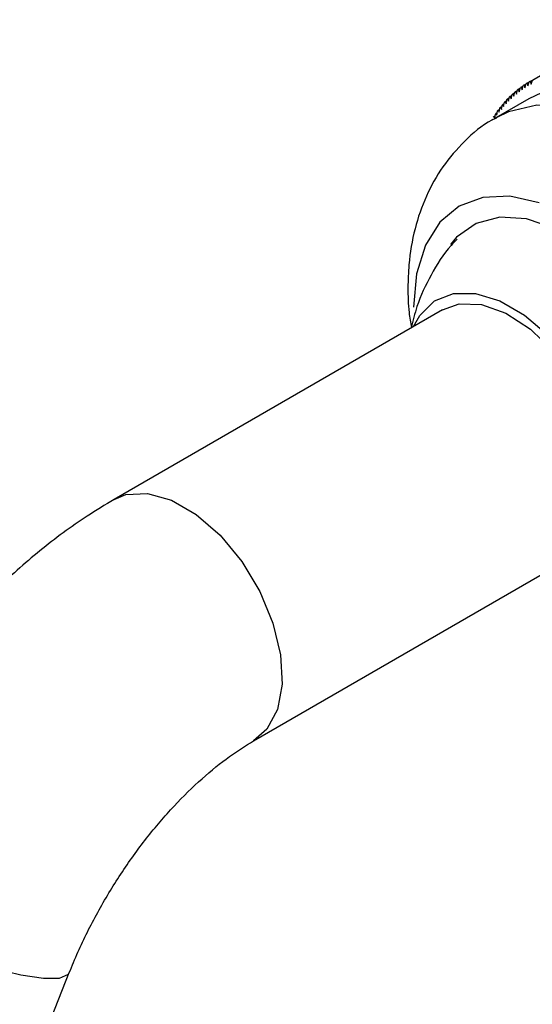
# Model space of a CAD drawing. Units: millimetres. Extents: x 5 to 995, y 5 to 995.
# Drawn here: x 897 to 908, y 861 to 882 of the extents above; entities that cross this region are included whole.
import ezdxf

# ---------------------------------------------------------------- set-up
doc = ezdxf.new("R2010")
doc.units = ezdxf.units.MM

msp = doc.modelspace()

# ---------------------------------------------------------------- linework, layer by layer
at = {"color": 7, "linetype": 'Continuous', "lineweight": 25}
for p, q in [((908.136, 880.455), (910.434, 881.782)), ((907.944, 880.331), (907.989, 880.357)), ((907.965, 880.274), (907.991, 880.364)), ((908.007, 880.375), (908.054, 880.402)), ((908.007, 880.375), (908.027, 880.317)), ((908.027, 880.317), (908.055, 880.406)), ((908.071, 880.416), (908.12, 880.445)), ((908.071, 880.416), (908.092, 880.357)), ((908.092, 880.357), (908.12, 880.446)), ((908.136, 880.455), (908.157, 880.395)), ((908.157, 880.395), (908.187, 880.483)), ((907.708, 880.132), (907.746, 880.155)), ((907.708, 880.132), (907.729, 880.081)), ((907.729, 880.081), (907.751, 880.173)), ((907.764, 880.186), (907.805, 880.209)), ((907.764, 880.186), (907.786, 880.133)), ((907.786, 880.133), (907.808, 880.224)), ((907.823, 880.236), (907.864, 880.26)), ((907.823, 880.236), (907.844, 880.182)), ((907.844, 880.182), (907.868, 880.273)), ((907.883, 880.285), (907.926, 880.31)), ((907.883, 880.285), (907.904, 880.23)), ((907.904, 880.23), (907.929, 880.32)), ((907.944, 880.331), (907.965, 880.274)), ((908.108, 880.078), (907.401, 879.67)), ((907.497, 879.898), (907.53, 879.917)), ((907.518, 879.852), (907.535, 879.945)), ((907.547, 879.96), (907.581, 879.979)), ((907.547, 879.96), (907.568, 879.913)), ((907.568, 879.913), (907.586, 880.005)), ((907.599, 880.02), (907.635, 880.04)), ((907.599, 880.02), (907.62, 879.971)), ((907.62, 879.971), (907.639, 880.063)), ((907.653, 880.077), (907.69, 880.098)), ((907.653, 880.077), (907.674, 880.027)), ((907.674, 880.027), (907.694, 880.119)), ((907.356, 879.699), (907.385, 879.716)), ((907.376, 879.658), (907.39, 879.751)), ((907.401, 879.767), (907.431, 879.785)), ((907.401, 879.767), (907.422, 879.725)), ((907.422, 879.725), (907.437, 879.818)), ((907.448, 879.834), (907.48, 879.852)), ((907.448, 879.834), (907.469, 879.79)), ((907.469, 879.79), (907.485, 879.882)), ((907.497, 879.898), (907.518, 879.852)), ((907.313, 879.629), (907.34, 879.645)), ((907.356, 879.699), (907.376, 879.658)), ((906.249, 875.541), (899.178, 871.459)), ((902.178, 866.263), (909.249, 870.345)), ((897.173, 858.68), (898.21, 861.277))]:
    msp.add_line(p, q, dxfattribs=at)
at = {"color": 7, "linetype": 'Continuous', "lineweight": 25, "flags": 128}
for points in [[(914.107, 869.686), (914.358, 869.857), (914.782, 870.311), (915.094, 870.905), (915.286, 871.619), (915.35, 872.433), (915.286, 873.321), (915.094, 874.256), (914.782, 875.21), (914.358, 876.155), (913.835, 877.061), (913.229, 877.9), (912.559, 878.648), (911.844, 879.281), (911.108, 879.781), (910.371, 880.132), (909.657, 880.323), (908.986, 880.349), (908.381, 880.209), (908.108, 880.078)], [(908.331, 877.84), (907.701, 877.983), (907.12, 877.959), (906.611, 877.771), (906.194, 877.424), (905.883, 876.933), (905.692, 876.316), (905.628, 875.596)], [(910.339, 869.778), (910.489, 869.785), (910.997, 869.918), (911.418, 870.214), (911.732, 870.661), (911.926, 871.239), (911.992, 871.922), (911.926, 872.682), (911.732, 873.484), (911.418, 874.294), (910.997, 875.075), (910.489, 875.795), (909.915, 876.422), (909.3, 876.927), (908.672, 877.29), (908.058, 877.494), (907.484, 877.53), (906.975, 877.397), (906.555, 877.101), (906.42, 876.945)], [(905.624, 875.18), (905.759, 875.419), (906.077, 875.729), (906.486, 875.889), (906.963, 875.89), (907.482, 875.733), (908.016, 875.425), (908.535, 874.983), (909.012, 874.431), (909.42, 873.799), (909.739, 873.121), (909.95, 872.433), (910.043, 871.773), (910.012, 871.176), (909.859, 870.674), (909.592, 870.294), (909.226, 870.057), (908.78, 869.976), (908.624, 869.984)], [(906.249, 875.541), (906.612, 875.667), (907.093, 875.651), (907.616, 875.465), (908.146, 875.12), (908.652, 874.638), (909.101, 874.05), (909.465, 873.392), (909.721, 872.706), (909.854, 872.035), (909.854, 871.421), (909.721, 870.903), (909.465, 870.512), (909.249, 870.345)]]:
    msp.add_lwpolyline(points, dxfattribs=at)
at = {"color": 8, "linetype": 'Continuous', "lineweight": 25, "flags": 128}
for points in [[(913.407, 869.281), (913.651, 869.448), (914.075, 869.903), (914.387, 870.497), (914.579, 871.211), (914.643, 872.025), (914.579, 872.912), (914.387, 873.848), (914.075, 874.802), (913.651, 875.747), (913.128, 876.652), (912.522, 877.492), (911.852, 878.24), (911.137, 878.873), (910.401, 879.373), (909.664, 879.724), (908.95, 879.915), (908.279, 879.941), (907.673, 879.801), (907.406, 879.673)], [(899.179, 871.459), (899.431, 871.563), (899.897, 871.589), (900.412, 871.445), (900.944, 871.138), (901.459, 870.688), (901.925, 870.123), (902.312, 869.479), (902.597, 868.796), (902.762, 868.117), (902.795, 867.485), (902.695, 866.939), (902.469, 866.514), (902.182, 866.265)], [(892.637, 863.502), (892.629, 863.466), (892.704, 863.278), (892.951, 863.034), (893.352, 862.75), (893.884, 862.443), (894.513, 862.132), (895.198, 861.838), (895.898, 861.579), (896.568, 861.37), (897.166, 861.226), (897.655, 861.154), (898.003, 861.16), (898.19, 861.244), (898.21, 861.277)]]:
    msp.add_lwpolyline(points, dxfattribs=at)
at = {"color": 7, "linetype": 'Continuous', "lineweight": 25}
for centre, radius, start, end in [((909.187, 878.619), 2.116, 123.9049, 124.4095), ((909.182, 878.626), 2.107, 121.8302, 122.336), ((909.181, 878.628), 2.104, 119.7522, 120.2585), ((909.267, 878.524), 2.241, 134.1083, 134.5939), ((909.242, 878.55), 2.204, 132.1014, 132.5922), ((909.222, 878.573), 2.174, 130.0744, 130.5699), ((909.206, 878.592), 2.149, 128.0305, 128.5298), ((909.195, 878.608), 2.129, 125.9729, 126.4752), ((909.372, 878.427), 2.383, 139.9824, 140.4484), ((909.332, 878.462), 2.33, 138.0513, 138.5243), ((909.297, 878.494), 2.283, 136.0925, 136.5721), ((909.528, 878.311), 2.577, 145.5903, 146.0326), ((909.47, 878.351), 2.507, 143.7535, 144.204), ((909.418, 878.39), 2.442, 141.8837, 142.3422), ((909.661, 878.226), 2.735, 149.16, 149.5851), ((909.591, 878.269), 2.653, 147.3928, 147.8266)]:
    msp.add_arc(centre, radius, start, end, dxfattribs=at)
for points, knots in [([(907.415, 879.666), (907.381, 879.651), (907.123, 879.532), (906.719, 879.179), (906.239, 878.631), (905.881, 877.989), (905.636, 877.279), (905.524, 876.611), (905.501, 876.005), (905.511, 875.553), (905.562, 875.264), (905.582, 875.156)], [0, 0, 0, 0, 0.021887, 0.165985, 0.307079, 0.44849, 0.593714, 0.745688, 0.839554, 0.939724, 1, 1, 1, 1]), ([(906.565, 877.057), (906.522, 877.013), (906.296, 876.789), (906, 876.3), (905.708, 875.703), (905.614, 875.308), (905.578, 875.154)], [0, 0, 0, 0, 0.084894, 0.439797, 0.781997, 1, 1, 1, 1]), ([(899.178, 871.459), (898.982, 871.341), (898.436, 871.012), (897.57, 870.371), (896.602, 869.511), (895.692, 868.549), (894.851, 867.501), (894.085, 866.381), (893.406, 865.203), (892.937, 864.233), (892.702, 863.66), (892.637, 863.502)], [0, 0, 0, 0, 0.07089, 0.19774, 0.324331, 0.450524, 0.576198, 0.701484, 0.826635, 0.951956, 1, 1, 1, 1]), ([(898.21, 861.277), (898.271, 861.424), (898.451, 861.86), (898.813, 862.579), (899.311, 863.407), (899.868, 864.179), (900.461, 864.871), (901.066, 865.462), (901.652, 865.937), (902.007, 866.157), (902.178, 866.263)], [0, 0, 0, 0, 0.069255, 0.205168, 0.341565, 0.477862, 0.613222, 0.747013, 0.878692, 1, 1, 1, 1])]:
    msp.add_open_spline(points, degree=3, knots=knots, dxfattribs=at)

doc.saveas('drawing.dxf')
